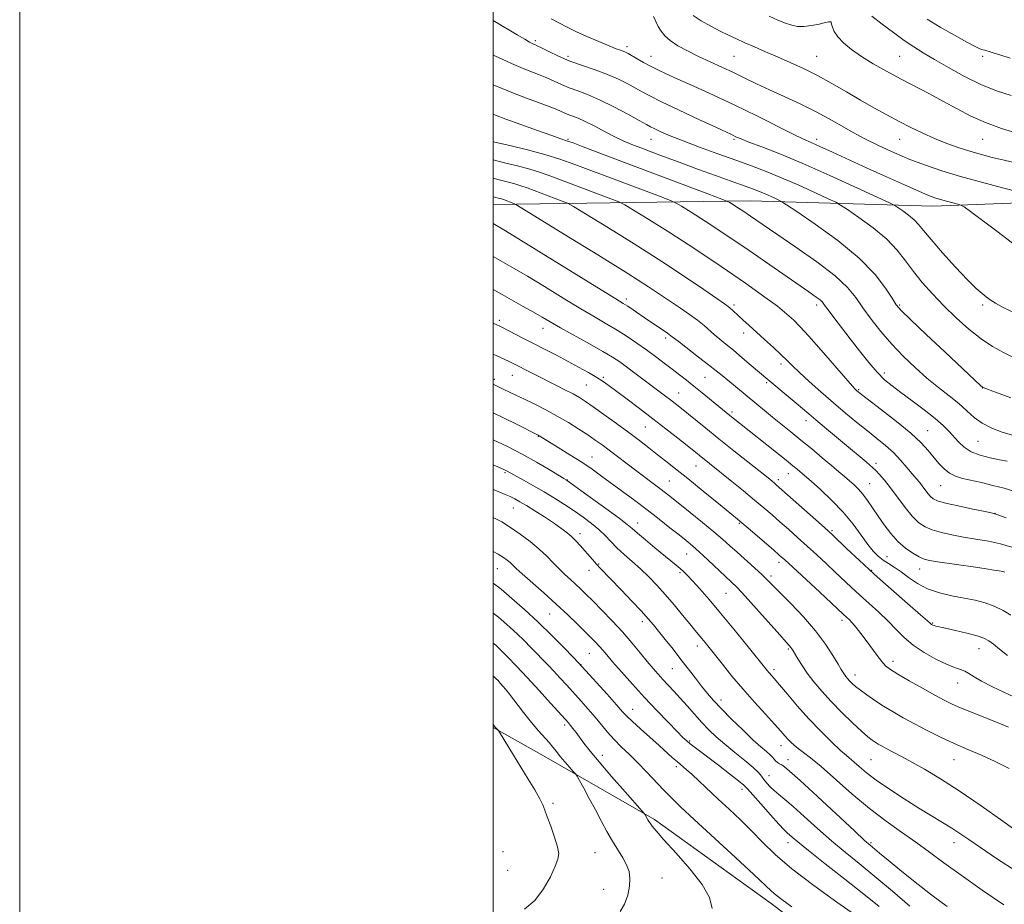
# Model space of a CAD drawing. Extents: x 2152300 to 2155200, y 317300 to 320200.
# Drawn here: x 2152300 to 2152716, y 318599 to 318972 of the extents above; entities that cross this region are included whole.
import ezdxf

# ---------------------------------------------------------------- set-up
doc = ezdxf.new("R2010")
doc.units = 0
doc.header["$MEASUREMENT"] = 0
for name, color, linetype, lineweight in [('32000', 7, 'Continuous', 0), ('DTM HARD BREAKLINE', 7, 'Continuous', 0), ('DTM SPOT ELEVATION', 2, 'Continuous', 13), ('INDEX CONTOUR', 41, 'Continuous', 13), ('INTERMEDIATE CONTOUR', 44, 'Continuous', 0)]:
    doc.layers.add(name, color=color, linetype=linetype, lineweight=lineweight)

msp = doc.modelspace()

# ---------------------------------------------------------------- linework, layer by layer
at = {"layer": '32000', "flags": 128}
for points in [[(2152300, 317300), (2155200, 317300), (2155200, 320200), (2152300, 320200), (2152300, 317300)], [(2152500, 317500), (2155000, 317500), (2155000, 320000), (2152500, 320000), (2152500, 317500)]]:
    msp.add_lwpolyline(points, dxfattribs=at)
at = {"layer": 'DTM HARD BREAKLINE', "extrusion": (0.08696727234804798, 0.1062746945317007, 0.9905263160777377), "elevation": 222259.0660734712, "flags": 128}
msp.add_lwpolyline([(-1463868.916802133, -1594565.710505248), (-1463951.990810617, -1594636.375996199), (-1464013.01400544, -1594683.855283194)], dxfattribs=at)
at = {"layer": 'DTM HARD BREAKLINE'}
for points in [[(2152685.63, 318893.42, 1166.62), (2152729.54, 318895.17, 1164.39), (2152752.66, 318894.34, 1164.08), (2152759.67, 318889.89, 1164.1), (2152763.71, 318880.56, 1164.29), (2152763.93, 318869.53, 1164.71), (2152765.01, 318858.93, 1164.56)], [(2152500, 318673.386, 1216.119), (2152520.52, 318661.8, 1215), (2152568.07, 318634.48, 1211.72), (2152617.33, 318599.11, 1210.63), (2152675.71, 318554.84, 1210.93), (2152724.32, 318532.19, 1210.65), (2152776.73, 318516.97, 1209.81), (2152836.13, 318517.25, 1207.79), (2152880.68, 318514.12, 1207.54), (2152931.4, 318495.72, 1208.97)]]:
    msp.add_polyline3d(points, dxfattribs=at)
at = {"layer": 'DTM SPOT ELEVATION'}
for p in [(2152642.55, 318971.23, 1160.02), (2152517.77, 318963.38, 1167.7), (2152556.45, 318960.81, 1165.59), (2152531.62, 318956.68, 1167.58), (2152566.62, 318956.68, 1165.31), (2152601.62, 318956.68, 1162.99), (2152636.62, 318956.68, 1161.06), (2152671.62, 318956.68, 1158.97), (2152706.62, 318956.68, 1156.28), (2152531.62, 318921.68, 1173.84), (2152566.62, 318921.68, 1170.8), (2152601.62, 318921.68, 1168.23), (2152636.62, 318921.68, 1165.55), (2152671.62, 318921.68, 1162.8), (2152706.62, 318921.68, 1160.86), (2152556.2, 318854.31, 1183.59), (2152601.62, 318851.68, 1179.7), (2152636.62, 318851.68, 1176.43), (2152671.62, 318851.68, 1171.8), (2152706.62, 318851.68, 1168.3), (2152502.6, 318845.3, 1189.63), (2152521.03, 318841.89, 1188.67), (2152572.84, 318837.76, 1184.36), (2152605.68, 318839.91, 1180.54), (2152621.52, 318826.75, 1180.44), (2152508.09, 318822.1, 1192.78), (2152546.46, 318821.13, 1189.77), (2152589.39, 318821.23, 1184.92), (2152665.12, 318822.99, 1175.54), (2152500.49, 318820.38, 1193.62), (2152539.33, 318817.89, 1190.97), (2152615.47, 318818.98, 1182.23), (2152706.62, 318816.68, 1172.03), (2152578.32, 318814.52, 1187.19), (2152654.35, 318815.92, 1177.83), (2152600.86, 318806.55, 1185.66), (2152564.19, 318800.21, 1190.9), (2152632, 318802.86, 1182.57), (2152518.99, 318796.35, 1196.06), (2152683.43, 318798.62, 1177.15), (2152704.67, 318794.21, 1174.91), (2152541.72, 318787.6, 1195.21), (2152585.58, 318783.79, 1190.83), (2152661.68, 318784.91, 1181.58), (2152504.97, 318780.96, 1200.2), (2152624.57, 318780.47, 1186.73), (2152531.32, 318777.91, 1197.93), (2152574.34, 318777.42, 1193.07), (2152620.4, 318778, 1187.59), (2152658.97, 318776.35, 1183.12), (2152688.91, 318775.46, 1178.89), (2152508.5, 318765.99, 1202.86), (2152711.9, 318763.79, 1179.97), (2152561.04, 318759.66, 1197.33), (2152603.97, 318759.5, 1192.19), (2152536.67, 318755.24, 1201.52), (2152642.97, 318756.49, 1187.8), (2152581.6, 318746.65, 1196.83), (2152544.45, 318742.4, 1201.89), (2152620.63, 318743.1, 1192.45), (2152666.3, 318745.55, 1185.15), (2152501.71, 318740.43, 1206.88), (2152540.38, 318739.66, 1202.62), (2152578.78, 318738.76, 1198.27), (2152659.72, 318739.68, 1187.88), (2152680.04, 318740.3, 1184.68), (2152617.31, 318737.33, 1193.63), (2152598.27, 318730.03, 1196.93), (2152523.79, 318721.28, 1206.9), (2152562.88, 318718, 1202.48), (2152647.23, 318718.63, 1192.43), (2152685.48, 318717.44, 1187.88), (2152501.11, 318707.98, 1212.02), (2152540.56, 318704.71, 1206.9), (2152586.13, 318707.82, 1200.55), (2152624.66, 318706.46, 1196.2), (2152705.17, 318706.66, 1188.73), (2152668.81, 318701.23, 1191.51), (2152537.03, 318699.88, 1207.96), (2152575.64, 318698.16, 1202.88), (2152618.57, 318697.73, 1197.63), (2152652.73, 318695.53, 1193.43), (2152696.07, 318692.14, 1190.75), (2152596.16, 318685.02, 1201.47), (2152558.91, 318681.07, 1207.25), (2152530.18, 318674.44, 1212.35), (2152582.89, 318667.64, 1205.82), (2152621.57, 318665.74, 1200.64), (2152546.11, 318661.57, 1211.42), (2152624.49, 318659.75, 1201.42), (2152659.49, 318659.75, 1196.98), (2152694.49, 318659.75, 1194.79), (2152577.32, 318656.79, 1208.36), (2152616.48, 318652.96, 1203.25), (2152605.07, 318647.2, 1206.5), (2152525.17, 318641.29, 1215.67), (2152624.49, 318624.75, 1206.57), (2152659.49, 318624.75, 1201.76), (2152694.49, 318624.75, 1198.64), (2152504.15, 318620.88, 1217.74), (2152542.95, 318620.58, 1214.95), (2152506.02, 318613, 1217.45), (2152571.18, 318609.8, 1213.08), (2152546.63, 318605.07, 1214.84)]:
    msp.add_point(p, dxfattribs=at)
at = {"layer": 'INDEX CONTOUR', "flags": 128}
for points, elevation in [([(2152721.488, 318924.0930000001), (2152714.618, 318926.224), (2152707.825, 318928.7160000001), (2152701.649, 318931.5090000001), (2152695.892, 318934.5200000001), (2152690.169, 318937.6570000001), (2152684.192, 318940.8400000001), (2152671.924, 318947.2260000001), (2152666.002, 318950.3890000001), (2152660.466, 318953.508), (2152655.499, 318956.5700000001), (2152651.269, 318959.5460000001), (2152647.886, 318962.365), (2152645.442, 318964.9440000001), (2152643.965, 318967.1940000001), (2152643.2171, 318969.0140000001), (2152642.893, 318970.3), (2152642.731, 318970.9980000001), (2152642.638, 318971.2700000001), (2152642.563, 318971.3300000001), (2152642.394, 318971.3370000001), (2152641.765, 318971.236), (2152640.248, 318970.9190000001), (2152637.602, 318970.3410000001), (2152634.326, 318969.7100000001), (2152631.108, 318969.3010000001), (2152628.44, 318969.333), (2152626.034, 318969.8230000001), (2152623.411, 318970.735), (2152620.205, 318972.023), (2152616.517, 318973.5970000001)], 1160), ([(2152720.252, 318829.334), (2152715.472, 318831.6780000001), (2152710.8, 318834.209), (2152705.963, 318837.3890000001), (2152700.783, 318841.5290000001), (2152695.453, 318846.3530000001), (2152690.265, 318851.4390000001), (2152685.467, 318856.4329000001), (2152681.155, 318861.2590000001), (2152677.386, 318865.909), (2152674.078, 318870.4040000001), (2152670.6031, 318874.8770000001), (2152666.195, 318879.4880000001), (2152660.452, 318884.258), (2152654.43, 318888.653), (2152649.547, 318891.9950000001), (2152646.688, 318893.8920000001), (2152644.59, 318895.0750000001), (2152641.457, 318896.5600000001), (2152636.005, 318899.0820000001), (2152629.014, 318902.2610000001), (2152621.778, 318905.4350000001), (2152615.251, 318908.115), (2152609.033, 318910.4820000001), (2152602.382, 318912.888), (2152594.842, 318915.5760000001), (2152587.103, 318918.365), (2152580.137, 318920.9670000001), (2152574.718, 318923.143), (2152570.81, 318924.8471000001), (2152568.176, 318926.0820000001), (2152566.435, 318926.9460000001), (2152564.633, 318927.9180000001), (2152561.6721, 318929.5710000001), (2152556.825, 318932.2590000001), (2152550.855, 318935.4530000001), (2152544.8979, 318938.4020000001), (2152539.853, 318940.545), (2152535.679, 318942.0760000001), (2152532.103, 318943.3750000001), (2152528.861, 318944.7490000001), (2152525.743, 318946.2000000001), (2152522.553, 318947.655), (2152519.132, 318949.067), (2152515.475, 318950.4980000001), (2152511.616, 318952.04), (2152507.657, 318953.7290000001), (2152503.962, 318955.3920000001), (2152500.961, 318956.8030000001), (2152500, 318957.2770000001)], 1170), ([(2152716.571, 318761.827), (2152713.083, 318763.121), (2152710.754, 318763.812), (2152707.657, 318764.481), (2152702.474, 318765.5600000001), (2152696.318, 318766.8780000001), (2152690.906, 318768.1120000001), (2152687.526, 318769.0440000001), (2152685.731, 318769.8570000001), (2152684.6441, 318770.8400000001), (2152683.545, 318772.1930000001), (2152681.131, 318775.382), (2152679.92, 318776.865), (2152678.563, 318778.4600000001), (2152676.864, 318780.4890000001), (2152674.672, 318783.1601000001), (2152672.024, 318786.2500000001), (2152669.002, 318789.4220000001), (2152665.671, 318792.437), (2152662.012, 318795.4230000001), (2152657.987, 318798.6070000001), (2152653.572, 318802.17), (2152648.792, 318806.1250000001), (2152643.686, 318810.4440000001), (2152638.384, 318815.0200000001), (2152633.378, 318819.4340000001), (2152629.252, 318823.187), (2152626.354, 318825.9760000001), (2152624.079, 318828.2670000001), (2152621.585, 318830.7201), (2152618.2699, 318833.8050000001), (2152614.497, 318837.2180000001), (2152607.8751, 318843.1520000001), (2152605.5031, 318845.2990000001), (2152603.6319, 318847.0240000001), (2152600.971, 318849.5560000001), (2152600.043, 318850.4160000001), (2152599.161, 318851.137), (2152597.578, 318852.2700000001), (2152594.407, 318854.4720000001), (2152588.934, 318858.2540000001), (2152581.129, 318863.534), (2152571.131, 318870.088), (2152559.433, 318877.5060000001), (2152547.937, 318884.6570000001), (2152538.8961, 318890.2260000001), (2152533.827, 318893.3190000001), (2152531.3, 318894.7060000001), (2152529.15, 318895.577), (2152514.293, 318901.1660000001), (2152511.688, 318902.0850000001), (2152509.048, 318902.8940000001), (2152505.929, 318903.7270000001), (2152502.468, 318904.6080000001), (2152500, 318905.2590000001)], 1180), ([(2152722.166, 318685.1310000001), (2152710.869, 318690.588), (2152706.211, 318692.9490000001), (2152703.007, 318694.7859000001), (2152700.858, 318696.1410000001), (2152699.129, 318697.1170000001), (2152697.235, 318697.865), (2152694.776, 318698.724), (2152691.401, 318700.0850000001), (2152686.945, 318702.2250000001), (2152681.9939, 318704.9880000001), (2152677.323, 318708.106), (2152673.482, 318711.3640000001), (2152670.132, 318714.751), (2152666.713, 318718.3040000001), (2152662.822, 318722.0250000001), (2152658.691, 318725.7640000001), (2152654.709, 318729.3310000001), (2152651.149, 318732.606), (2152644.38, 318739.0050000001), (2152640.619, 318742.5281000001), (2152636.611, 318746.2340000001), (2152632.518, 318749.969), (2152628.493, 318753.5950000001), (2152624.637, 318757.0290000001), (2152621.041, 318760.2060000001), (2152617.71, 318763.1270000001), (2152614.296, 318766.067), (2152610.364, 318769.3720000001), (2152605.672, 318773.235), (2152600.7461, 318777.2420000001), (2152581.892, 318792.3860000001), (2152577.879, 318795.5640000001), (2152572.917, 318799.4610000001), (2152567.411, 318803.7320000001), (2152561.784, 318808.034), (2152556.532, 318812.0051000001), (2152552.164, 318815.28), (2152548.979, 318817.6360000001), (2152546.409, 318819.4290000001), (2152543.676, 318821.153), (2152540.172, 318823.2010000001), (2152535.99, 318825.5330000001), (2152531.397, 318828.007), (2152526.633, 318830.4990000001), (2152512.447, 318837.789), (2152503.5861, 318842.3860000001), (2152502.698, 318842.833), (2152501.508, 318843.3691000001), (2152500, 318844.1080000001)], 1190), ([(2152715.554, 318598.4950000001), (2152706.488, 318604.7361000001), (2152697.588, 318610.9830000001), (2152690.295, 318616.2700000001), (2152684.212, 318620.763), (2152678.486, 318624.915), (2152672.406, 318629.1510000001), (2152665.843, 318633.8030000001), (2152658.813, 318639.175), (2152651.455, 318645.3580000001), (2152638.404, 318656.888), (2152634.018, 318660.5420000001), (2152630.975, 318662.8770000001), (2152628.804, 318664.4840000001), (2152627.094, 318665.8640000001), (2152625.669, 318667.1690000001), (2152624.413, 318668.4620000001), (2152623.145, 318669.8750000001), (2152621.438, 318671.8100000001), (2152618.801, 318674.74), (2152614.926, 318678.9660000001), (2152610.24, 318684.121), (2152605.355, 318689.6670000001), (2152600.806, 318695.099), (2152596.836, 318700.035), (2152591.229, 318707.1390000001), (2152589.479, 318709.311), (2152588.083, 318710.9970000001), (2152585.1471, 318714.4490000001), (2152582.9411, 318717.0930000001), (2152579.914, 318720.773), (2152576.341, 318725.083), (2152572.619, 318729.4500000001), (2152569.059, 318733.414), (2152565.62, 318736.9870000001), (2152562.178, 318740.2970000001), (2152558.665, 318743.447), (2152555.26, 318746.441), (2152552.198, 318749.2600000001), (2152549.613, 318751.9010000001), (2152547.22, 318754.4380000001), (2152544.629, 318756.9610000001), (2152541.538, 318759.5440000001), (2152537.997, 318762.1810000001), (2152534.145, 318764.8500000001), (2152530.095, 318767.5289), (2152525.863, 318770.2030000001), (2152521.442, 318772.8580000001), (2152516.914, 318775.4450000001), (2152512.728, 318777.7600000001), (2152507.375, 318780.6930000001), (2152505.634, 318781.665), (2152505.028, 318781.9710000001), (2152504.172, 318782.3720000001), (2152500, 318784.268)], 1200), ([(2152626.094, 318597.7120000001), (2152621.903, 318600.7300000001), (2152619.423, 318602.6159000001), (2152617.5391, 318604.246), (2152610.09, 318611.257), (2152602.307, 318618.459), (2152584.885, 318634.5050000001), (2152579.117, 318639.8850000001), (2152575.227, 318643.6441), (2152572.013, 318646.9380000001), (2152564.737, 318654.6800000001), (2152560.941, 318658.5860000001), (2152557.34, 318662.0800000001), (2152554.008, 318665.2500000001), (2152550.981, 318668.2810000001), (2152548.255, 318671.334), (2152545.663, 318674.4660000001), (2152542.998, 318677.708), (2152540.109, 318681.0740000001), (2152537.064, 318684.5000000001), (2152531, 318691.2060000001), (2152528.17, 318694.3140000001), (2152525.56, 318697.1360000001), (2152523.192, 318699.6360000001), (2152515.8709, 318707.1810000001), (2152513.026, 318710.066), (2152510.093, 318712.932), (2152507.194, 318715.6120000001), (2152504.49, 318717.9830000001), (2152502.153, 318719.9339000001), (2152500, 318721.621)], 1210)]:
    msp.add_lwpolyline(points, dxfattribs=dict(at, elevation=elevation))
at = {"layer": 'INTERMEDIATE CONTOUR', "flags": 128}
for points, elevation in [([(2152720.069, 318848.3910000001), (2152715.328, 318850.724), (2152712.054, 318852.5140000001), (2152709.879, 318853.9080000001), (2152708.191, 318855.1470000001), (2152706.392, 318856.545), (2152703.937, 318858.7070000001), (2152700.2941, 318862.3090000001), (2152695.227, 318867.686), (2152689.673, 318873.811), (2152684.866, 318879.3140000001), (2152681.685, 318883.1711), (2152679.591, 318885.7430000001), (2152677.695, 318887.7320000001), (2152675.35, 318889.6790000001), (2152672.891, 318891.474), (2152670.898, 318892.8379), (2152669.537, 318893.702), (2152667.327, 318894.8140000001), (2152662.372, 318897.1280000001), (2152653.468, 318901.2480000001), (2152642.168, 318906.398), (2152630.714, 318911.452), (2152620.98, 318915.4980000001), (2152613.378, 318918.4750000001), (2152607.949, 318920.5371000001), (2152604.6091, 318921.8510000001), (2152602.757, 318922.6460000001), (2152600.531, 318923.6930000001), (2152593.9491, 318926.7490000001), (2152586.825, 318930.0800000001), (2152578.508, 318933.9970000001), (2152571.083, 318937.545), (2152566.08, 318940.023), (2152562.821, 318941.7490000001), (2152560.072, 318943.2910000001), (2152556.813, 318945.0950000001), (2152552.865, 318947.0930000001), (2152548.26, 318949.0930000001), (2152543.087, 318950.958), (2152537.662, 318952.7720000001), (2152532.354, 318954.675), (2152527.519, 318956.7300000001), (2152523.444, 318958.6981), (2152520.401, 318960.2610000001), (2152518.542, 318961.197), (2152517.545, 318961.66), (2152516.967, 318961.9010000001), (2152516.3661, 318962.1720000001), (2152515.286, 318962.7459000001), (2152513.274, 318963.8990000001), (2152510.093, 318965.7740000001), (2152500.647, 318971.4120000001), (2152500, 318971.8140000001)], 1168), ([(2152725.921, 318872.833), (2152712.622, 318882.8419000001), (2152701.549, 318891.133), (2152698.876, 318893.1000000001), (2152697.484, 318893.9301000001), (2152696.18, 318894.3320000001), (2152694.064, 318894.8780000001), (2152691.412, 318895.5760000001), (2152688.792, 318896.2930000001), (2152686.512, 318896.99), (2152683.834, 318897.991), (2152679.758, 318899.714), (2152673.606, 318902.4330000001), (2152665.997, 318905.8570000001), (2152657.8739, 318909.5540000001), (2152643.299, 318916.2470000001), (2152637.969, 318918.6710000001), (2152634.292, 318920.3), (2152631.03, 318921.7710000001), (2152626.592, 318923.9049000001), (2152611.292, 318931.5410000001), (2152602.019, 318936.0650000001), (2152592.942, 318940.3200000001), (2152584.727, 318944.0530000001), (2152577.967, 318947.0820000001), (2152573.038, 318949.317), (2152569.437, 318951.0190000001), (2152566.437, 318952.5440000001), (2152563.488, 318954.1490000001), (2152560.729, 318955.7110000001), (2152556.923, 318957.8960000001), (2152555.848, 318958.458), (2152554.908, 318958.8590000001), (2152553.741, 318959.2710000001), (2152551.898, 318959.936), (2152548.909, 318961.1120000001), (2152544.544, 318962.9439000001), (2152539.531, 318965.1311000001), (2152534.839, 318967.258), (2152531.145, 318969.0370000001), (2152527.945, 318970.6830000001), (2152524.445, 318972.5380000001)], 1166), ([(2152722.287, 318899.3300000001), (2152715.077, 318901.1790000001), (2152706.239, 318903.513), (2152697.29, 318906.0000000001), (2152689.415, 318908.3840000001), (2152682.459, 318910.7320000001), (2152675.935, 318913.1941000001), (2152669.437, 318915.8970000001), (2152662.899, 318918.8940000001), (2152656.338, 318922.214), (2152649.76, 318925.8470000001), (2152643.123, 318929.6080000001), (2152636.376, 318933.2670000001), (2152629.529, 318936.6390000001), (2152622.848, 318939.7160000001), (2152616.659, 318942.53), (2152611.181, 318945.1229000001), (2152606.198, 318947.5510000001), (2152601.382, 318949.8810000001), (2152596.482, 318952.1680000001), (2152591.544, 318954.437), (2152586.688, 318956.7050000001), (2152582.067, 318958.9770000001), (2152577.957, 318961.209), (2152574.664, 318963.3450000001), (2152572.382, 318965.3550000001), (2152570.847, 318967.3209), (2152569.683, 318969.3500000001), (2152568.592, 318971.4809000001), (2152567.588, 318973.4770000001)], 1164), ([(2152721.616, 318911.41), (2152715.678, 318912.8080000001), (2152710.631, 318914.0320000001), (2152706.139, 318915.2160000001), (2152701.656, 318916.5240000001), (2152696.767, 318918.0910000001), (2152691.592, 318919.9170000001), (2152686.383, 318921.9660000001), (2152681.3299, 318924.2110000001), (2152676.361, 318926.637), (2152671.344, 318929.236), (2152666.157, 318932.008), (2152660.743, 318934.9920000001), (2152655.059, 318938.2390000001), (2152649.098, 318941.7440000001), (2152642.997, 318945.3), (2152636.93, 318948.6440000001), (2152631.047, 318951.5780000001), (2152625.402, 318954.153), (2152620.03, 318956.4820000001), (2152614.976, 318958.6560000001), (2152610.341, 318960.6630000001), (2152606.239, 318962.469), (2152602.695, 318964.0780000001), (2152599.375, 318965.6500000001), (2152595.853, 318967.383), (2152591.874, 318969.4170000001), (2152587.856, 318971.665), (2152584.387, 318973.9790000001)], 1162), ([(2152718.7469, 318940.1520000001), (2152712.529, 318942.1960000001), (2152705.949, 318944.8579000001), (2152699.04, 318948.262), (2152692.3031, 318951.9720000001), (2152686.357, 318955.4120000001), (2152681.601, 318958.1930000001), (2152677.552, 318960.6720000001), (2152673.508, 318963.393), (2152668.969, 318966.7200000001), (2152664.25, 318970.3020000001), (2152659.872, 318973.606)], 1158), ([(2152718.324, 318955.9210000001), (2152713.861, 318957.2760000001), (2152711.087, 318958.2000000001), (2152709.4281, 318958.7670000001), (2152708.355, 318959.067), (2152707.542, 318959.2420000001), (2152706.71, 318959.4460000001), (2152705.531, 318959.8700000001), (2152703.478, 318960.8300000001), (2152699.973, 318962.6789000001), (2152694.745, 318965.5930000001), (2152688.748, 318969.0510000001), (2152683.245, 318972.36)], 1156), ([(2152718.576, 318812.4940000001), (2152712.094, 318814.9069000001), (2152706.821, 318816.8670000001), (2152706.724, 318816.9270000001), (2152706.469, 318817.1390000001), (2152705.891, 318817.6610000001), (2152690.682, 318831.925), (2152682.834, 318839.3130000001), (2152676.2089, 318845.5850000001), (2152672.284, 318849.4130000001), (2152670.176, 318851.8550000001), (2152668.409, 318854.566), (2152665.663, 318858.8540000001), (2152661.225, 318864.6440000001), (2152654.533, 318871.512), (2152645.5061, 318878.9170000001), (2152635.962, 318885.8420000001), (2152628.196, 318891.1520000001), (2152623.8381, 318894.0810000001), (2152621.854, 318895.3360000001), (2152620.542, 318895.9930000001), (2152618.562, 318896.909), (2152616.024, 318898.0630000001), (2152613.397, 318899.2150000001), (2152610.971, 318900.208), (2152608.317, 318901.2070000001), (2152604.827, 318902.459), (2152600.016, 318904.1670000001), (2152593.896, 318906.3540000001), (2152586.602, 318909.001), (2152578.435, 318912.0189000001), (2152570.354, 318915.04), (2152563.4819, 318917.626), (2152558.574, 318919.4980000001), (2152554.908, 318921.0110000001), (2152551.393, 318922.6770000001), (2152547.233, 318924.8400000001), (2152542.82, 318927.1810000001), (2152538.843, 318929.213), (2152535.82, 318930.577), (2152533.597, 318931.4350000001), (2152531.851, 318932.0760000001), (2152530.203, 318932.768), (2152528.043, 318933.7030000001), (2152524.7051, 318935.0490000001), (2152519.804, 318936.898), (2152514.067, 318939.0320000001), (2152508.504, 318941.1520000001), (2152503.786, 318943.0640000001), (2152500, 318944.665)], 1172), ([(2152719.212, 318796.7120000001), (2152714.898, 318798.072), (2152710.506, 318799.7860000001), (2152706.47, 318801.86), (2152703.066, 318804.2930000001), (2152699.936, 318807.0471000001), (2152696.567, 318810.0760000001), (2152692.566, 318813.3550000001), (2152688.018, 318816.9400000001), (2152683.134, 318820.903), (2152678.11, 318825.2980000001), (2152673.101, 318830.0810000001), (2152668.251, 318835.186), (2152663.703, 318840.5021), (2152659.6, 318845.746), (2152656.086, 318850.5900000001), (2152653.074, 318854.8770000001), (2152649.564, 318859.116), (2152644.3281, 318863.9880000001), (2152636.6371, 318869.9000000001), (2152627.762, 318876.1660000001), (2152608.627, 318889.2430000001), (2152605.359, 318891.4610000001), (2152602.88, 318893.0960000001), (2152601.066, 318894.2520000001), (2152599.879, 318894.9880000001), (2152598.947, 318895.4870000001), (2152596.5539, 318896.441), (2152590.648, 318898.6690000001), (2152554.288, 318912.3570000001), (2152537.989, 318918.5240000001), (2152533.684, 318920.133), (2152530.979, 318921.0980000001), (2152528.505, 318921.9380000001), (2152524.745, 318923.235), (2152518.727, 318925.3670000001), (2152511.666, 318927.9110000001), (2152505.329, 318930.2420000001), (2152500.952, 318931.9220000001), (2152500, 318932.3081000001)], 1174), ([(2152717.075, 318785.7530000001), (2152713.812, 318786.4110000001), (2152709.871, 318787.2290000001), (2152705.666, 318788.3240000001), (2152701.815, 318789.8010000001), (2152698.782, 318791.7110000001), (2152696.411, 318793.9080000001), (2152692.374, 318798.459), (2152689.917, 318800.9110000001), (2152686.54, 318803.8481000001), (2152681.988, 318807.4260000001), (2152676.907, 318811.235), (2152672.167, 318814.7260000001), (2152668.392, 318817.5550000001), (2152665.2331, 318820.2030000001), (2152662.095, 318823.3540000001), (2152658.525, 318827.5000000001), (2152654.648, 318832.3500000001), (2152650.731, 318837.4210000001), (2152647.043, 318842.2470000001), (2152643.855, 318846.4510000001), (2152641.44, 318849.675), (2152639.939, 318851.709), (2152638.961, 318852.9290000001), (2152637.984, 318853.8580000001), (2152636.397, 318855.061), (2152633.244, 318857.2720000001), (2152618.571, 318867.4400000001), (2152608.004, 318874.7260000001), (2152597.777, 318881.6740000001), (2152589.532, 318887.11), (2152583.498, 318890.9550000001), (2152579.551, 318893.4010000001), (2152577.24, 318894.7640000001), (2152574.8029, 318895.8630000001), (2152570.149, 318897.638), (2152534.397, 318911.089), (2152528.126, 318913.3), (2152521.774, 318915.2470000001), (2152514.405, 318917.2060000001), (2152507.04, 318919.0100000001), (2152500, 318920.664)], 1176), ([(2152720.262, 318773.0489000001), (2152715.775, 318774.3500000001), (2152710.976, 318775.5870000001), (2152706.166, 318776.7320000001), (2152698.192, 318778.5270000001), (2152695.245, 318779.409), (2152692.7181, 318780.6630000001), (2152690.406, 318782.5100000001), (2152688.201, 318784.8430000001), (2152683.688, 318790.312), (2152680.662, 318793.5871000001), (2152676.303, 318797.6300000001), (2152670.335, 318802.5420000001), (2152663.922, 318807.5320000001), (2152655.461, 318813.9600000001), (2152654.061, 318815.0420000001), (2152653.515, 318815.491), (2152652.968, 318816.0030000001), (2152651.66, 318817.4270000001), (2152648.851, 318820.6450000001), (2152638.522, 318832.648), (2152633.307, 318838.5810000001), (2152629.515, 318842.6800000001), (2152626.912, 318845.2670000001), (2152624.955, 318847.0560000001), (2152622.996, 318848.7700000001), (2152619.973, 318851.1770000001), (2152614.717, 318855.0560000001), (2152606.481, 318860.8929000001), (2152596.185, 318867.9970000001), (2152585.167, 318875.3850000001), (2152574.694, 318882.1610000001), (2152565.744, 318887.7870000001), (2152559.224, 318891.8130000001), (2152555.534, 318894.0420000001), (2152553.051, 318895.284), (2152549.649, 318896.6080000001), (2152524.345, 318906.1270000001), (2152519.907, 318907.692), (2152515.411, 318909.0710000001), (2152510.167, 318910.4660000001), (2152504.754, 318911.8090000001), (2152500, 318912.9790000001)], 1178), ([(2152718.916, 318749.5540000001), (2152714.214, 318750.9120000001), (2152709.12, 318751.9930000001), (2152703.839, 318752.9040000001), (2152698.613, 318753.763), (2152693.672, 318754.6710000001), (2152689.209, 318755.664), (2152685.405, 318756.7610000001), (2152682.336, 318758.0430000001), (2152679.667, 318759.833), (2152676.959, 318762.5150000001), (2152673.901, 318766.2830000001), (2152667.701, 318774.606), (2152665.173, 318777.7930000001), (2152663.137, 318780.1440000001), (2152661.5521, 318781.827), (2152660.315, 318783.0480000001), (2152659.079, 318784.159), (2152657.441, 318785.5490000001), (2152648.283, 318793.1800000001), (2152639.898, 318800.137), (2152636.172, 318803.2500000001), (2152633.251, 318805.7250000001), (2152627.953, 318810.2370000001), (2152624.578, 318813.0651000001), (2152616.007, 318820.219), (2152608.969, 318826.2340000001), (2152605.141, 318829.4750000001), (2152601.3779, 318832.6080000001), (2152598.219, 318835.1680000001), (2152595.614, 318837.262), (2152593.363, 318839.1410000001), (2152588.986, 318843.0380000001), (2152586.259, 318845.2600000001), (2152582.869, 318847.7450000001), (2152579.041, 318850.3910000001), (2152571.065, 318855.8010000001), (2152565.539, 318859.4380000001), (2152556.819, 318864.9820000001), (2152544.091, 318872.9070000001), (2152530.12, 318881.5329), (2152512.12, 318892.5960000001), (2152509.549, 318894.1280000001), (2152508.651, 318894.5459), (2152504.242, 318896.2050000001), (2152503.468, 318896.4770000001), (2152502.685, 318896.7180000001), (2152501.691, 318896.9870000001), (2152500, 318897.4611000001)], 1182), ([(2152715.983, 318738.9710000001), (2152715.119, 318739.1690000001), (2152713.679, 318739.432), (2152711.405, 318739.8140000001), (2152708.128, 318740.334), (2152703.698, 318741.0000000001), (2152687.548, 318743.327), (2152684.272, 318743.866), (2152682.0261, 318744.4600000001), (2152679.9031, 318745.409), (2152677.204, 318746.958), (2152674.067, 318749.1390000001), (2152670.841, 318751.9340000001), (2152667.813, 318755.278), (2152665.0349, 318758.9310000001), (2152662.501, 318762.6090000001), (2152660.1949, 318766.0590000001), (2152658.077, 318769.155), (2152656.096, 318771.8030000001), (2152654.203, 318773.9591000001), (2152652.334, 318775.7810000001), (2152650.423, 318777.4760000001), (2152648.37, 318779.2560000001), (2152645.933, 318781.344), (2152642.833, 318783.969), (2152638.911, 318787.258), (2152634.471, 318790.9480000001), (2152629.936, 318794.6740000001), (2152625.652, 318798.1450000001), (2152617.955, 318804.333), (2152614.478, 318807.164), (2152598.997, 318819.9270000001), (2152596.61, 318821.9170000001), (2152594.108, 318823.9700000001), (2152590.915, 318826.5060000001), (2152586.723, 318829.7500000001), (2152578.602, 318835.9730000001), (2152575.002, 318838.757), (2152573.541, 318839.8), (2152571.281, 318841.3420000001), (2152565.143, 318845.4890000001), (2152559.087, 318849.637), (2152556.773, 318851.2070000001), (2152554.8939, 318852.4220000001), (2152551.817, 318854.3190000001), (2152545.529, 318858.1810000001), (2152511.749, 318879.0170000001), (2152505.115, 318883.067), (2152500, 318886.1200000001)], 1184), ([(2152718.555, 318720.8400000001), (2152715.308, 318722.7170000001), (2152711.589, 318724.528), (2152707.674, 318725.954), (2152703.484, 318727.0640000001), (2152698.85, 318728.0210000001), (2152693.71, 318729.0030000001), (2152688.416, 318730.2260000001), (2152683.427, 318731.9210000001), (2152679.1, 318734.2060000001), (2152675.401, 318736.7540000001), (2152672.195, 318739.1280000001), (2152669.36, 318741.0090000001), (2152666.837, 318742.5441000001), (2152664.58, 318743.9990000001), (2152662.511, 318745.643), (2152660.43, 318747.7710000001), (2152658.107, 318750.6810000001), (2152655.327, 318754.566), (2152651.938, 318759.187), (2152647.806, 318764.202), (2152642.966, 318769.2330000001), (2152638.129, 318773.7760000001), (2152634.177, 318777.2960000001), (2152630.382, 318780.616), (2152629.454, 318781.4060000001), (2152628.316, 318782.3550000001), (2152626.511, 318783.8320000001), (2152623.62, 318786.16), (2152599.929, 318805.0090000001), (2152596.807, 318807.5490000001), (2152588.1641, 318814.6680000001), (2152584.727, 318817.4610000001), (2152581.581, 318819.9650000001), (2152578.589, 318822.2930000001), (2152575.505, 318824.6539), (2152572.132, 318827.2100000001), (2152568.486, 318829.9340000001), (2152564.632, 318832.7560000001), (2152560.631, 318835.6040000001), (2152556.5189, 318838.409), (2152552.327, 318841.1030000001), (2152547.99, 318843.7050000001), (2152543.055, 318846.5700000001), (2152536.976, 318850.1440000001), (2152529.499, 318854.6581000001), (2152521.558, 318859.5009), (2152514.382, 318863.8530000001), (2152508.861, 318867.1190000001), (2152500, 318872.2340000001)], 1186), ([(2152717.152, 318703.7790000001), (2152713.838, 318706.4040000001), (2152711.204, 318708.5330000001), (2152709.226, 318710.0030000001), (2152707.217, 318711.0520000001), (2152704.325, 318712.0190000001), (2152700.035, 318713.1520000001), (2152695.193, 318714.3149000001), (2152690.982, 318715.2810000001), (2152686.869, 318716.2070000001), (2152686.147, 318716.3920000001), (2152685.661, 318716.5590000001), (2152685.295, 318716.7330000001), (2152685.018, 318716.9120000001), (2152684.651, 318717.2260000001), (2152683.411, 318718.3240000001), (2152680.367, 318720.986), (2152674.95, 318725.6940000001), (2152668.0359, 318731.7450000001), (2152660.865, 318738.138), (2152654.508, 318743.985), (2152649.366, 318748.8500000001), (2152643.391, 318754.5950000001), (2152641.474, 318756.3630000001), (2152638.602, 318758.9280000001), (2152619.482, 318775.8630000001), (2152618.693, 318776.5320000001), (2152617.765, 318777.2921000001), (2152616.022, 318778.6930000001), (2152601.573, 318790.2030000001), (2152595.284, 318795.235), (2152589.729, 318799.7120000001), (2152578.815, 318808.5480000001), (2152576.75, 318810.1830000001), (2152574.866, 318811.643), (2152572.781, 318813.2320000001), (2152559.825, 318822.9830000001), (2152556.322, 318825.5850000001), (2152553.399, 318827.6871000001), (2152550.366, 318829.6790000001), (2152546.293, 318832.1050000001), (2152540.615, 318835.3150000001), (2152528.423, 318842.1070000001), (2152524.073, 318844.5920000001), (2152520.5931, 318846.6220000001), (2152517.015, 318848.6890000001), (2152512.657, 318851.1410000001), (2152503.709, 318856.1340000001), (2152500, 318858.2550000001)], 1188), ([(2152717.549, 318673.491), (2152712.527, 318675.6240000001), (2152707.164, 318677.7670000001), (2152701.934, 318679.8040000001), (2152697.363, 318681.6220000001), (2152693.74, 318683.1971), (2152690.393, 318684.861), (2152686.413, 318687.0330000001), (2152681.233, 318689.952), (2152675.671, 318693.133), (2152670.89, 318695.9120000001), (2152667.724, 318697.8450000001), (2152665.7, 318699.3800000001), (2152664.019, 318701.1850000001), (2152662.045, 318703.7500000001), (2152657.469, 318710.0470000001), (2152655.229, 318713.001), (2152653.207, 318715.535), (2152651.518, 318717.5310000001), (2152650.238, 318718.9221000001), (2152649.289, 318719.8540000001), (2152647.789, 318721.2280000001), (2152637.846, 318730.4610000001), (2152626.435, 318741.0100000001), (2152623.0591, 318744.1120000001), (2152620.791, 318746.153), (2152618.313, 318748.3310000001), (2152614.553, 318751.6070000001), (2152609.44, 318756.0030000001), (2152603.152, 318761.3080000001), (2152595.982, 318767.2320000001), (2152588.686, 318773.1760000001), (2152582.137, 318778.4620000001), (2152576.967, 318782.6020000001), (2152572.858, 318785.8590000001), (2152569.2509, 318788.6810000001), (2152565.636, 318791.4750000001), (2152561.7, 318794.4720000001), (2152557.178, 318797.8590000001), (2152551.981, 318801.697), (2152546.729, 318805.53), (2152542.219, 318808.7750000001), (2152538.974, 318811.034), (2152536.422, 318812.6520000001), (2152533.72, 318814.1570000001), (2152530.234, 318815.9610000001), (2152526.182, 318817.9990000001), (2152518.059, 318822.062), (2152506.4691, 318827.9550000001), (2152504.806, 318828.7810000001), (2152502.712, 318829.768), (2152500, 318830.9760000001)], 1192), ([(2152717.787, 318656.03), (2152711.968, 318659.0510000001), (2152706.208, 318661.6720000001), (2152700.4601, 318664.0860000001), (2152694.677, 318666.5550000001), (2152688.859, 318669.2640000001), (2152683.186, 318672.106), (2152677.886, 318674.9010000001), (2152673.124, 318677.512), (2152668.823, 318679.9830000001), (2152664.845, 318682.403), (2152661.11, 318684.8180000001), (2152657.765, 318687.1080000001), (2152655.016, 318689.11), (2152652.997, 318690.7110000001), (2152651.562, 318691.9840000001), (2152650.4959, 318693.0520000001), (2152649.617, 318694.0190000001), (2152648.878, 318694.905), (2152648.266, 318695.7110000001), (2152647.716, 318696.5290000001), (2152646.946, 318697.8080000001), (2152645.623, 318700.084), (2152643.455, 318703.7450000001), (2152640.312, 318708.561), (2152636.108, 318714.1520000001), (2152630.933, 318720.0810000001), (2152625.595, 318725.691), (2152621.08, 318730.2690000001), (2152615.837, 318735.606), (2152613.477, 318737.8630000001), (2152610.254, 318740.79), (2152602.932, 318747.3310000001), (2152599.87, 318750.1120000001), (2152596.849, 318752.822), (2152593.151, 318756.001), (2152588.343, 318759.9720000001), (2152583.139, 318764.186), (2152575.24, 318770.5100000001), (2152572.767, 318772.4519), (2152570.341, 318774.3040000001), (2152560.02, 318782.0100000001), (2152548.886, 318790.441), (2152545.9099, 318792.6570000001), (2152543.063, 318794.7010000001), (2152539.9, 318796.8640000001), (2152536.088, 318799.36), (2152531.723, 318802.0820000001), (2152527.012, 318804.839), (2152522.173, 318807.464), (2152517.474, 318809.8640000001), (2152513.195, 318811.9660000001), (2152509.563, 318813.7150000001), (2152504.235, 318816.2540000001), (2152500, 318818.317)], 1194), ([(2152726.762, 318625.4751), (2152715.18, 318633.795), (2152706.061, 318640.2490000001), (2152696.807, 318646.583), (2152688.789, 318651.7380000001), (2152682.15, 318655.7110000001), (2152676.724, 318658.7660000001), (2152672.351, 318661.1400000001), (2152666.215, 318664.3850000001), (2152664.174, 318665.4880000001), (2152662.584, 318666.3910000001), (2152661.251, 318667.2000000001), (2152659.931, 318668.0810000001), (2152658.19, 318669.447), (2152655.546, 318671.7670000001), (2152651.713, 318675.3350000001), (2152647.186, 318679.7320000001), (2152642.657, 318684.3580000001), (2152638.6929, 318688.7160000001), (2152635.361, 318692.7110000001), (2152632.603, 318696.3480000001), (2152630.3701, 318699.606), (2152628.642, 318702.356), (2152626.617, 318705.7880000001), (2152626.114, 318706.5980000001), (2152625.701, 318707.159), (2152625.106, 318707.8400000001), (2152623.749, 318709.339), (2152620.974, 318712.4400000001), (2152611.138, 318723.5150000001), (2152606.337, 318728.8370000001), (2152602.961, 318732.4240000001), (2152600.4329, 318734.915), (2152590.542, 318744.2010000001), (2152586.965, 318747.508), (2152584.081, 318750.0650000001), (2152581.462, 318752.2500000001), (2152578.464, 318754.6540000001), (2152574.599, 318757.7230000001), (2152569.998, 318761.3400000001), (2152564.948, 318765.2420000001), (2152559.733, 318769.1830000001), (2152554.634, 318772.9790000001), (2152545.763, 318779.5250000001), (2152541.754, 318782.3920000001), (2152537.385, 318785.344), (2152532.378, 318788.5380000001), (2152527.407, 318791.6070000001), (2152518.9521, 318796.74), (2152510.028, 318801.236), (2152504.08, 318804.2110000001), (2152500, 318806.214)], 1196), ([(2152720.817, 318612.6470000001), (2152712.485, 318617.9970000001), (2152705.695, 318622.637), (2152700.761, 318626.0750000001), (2152697.024, 318628.6419), (2152693.584, 318630.878), (2152689.674, 318633.258), (2152685.065, 318636.0110000001), (2152679.661, 318639.3040000001), (2152673.515, 318643.1969000001), (2152667.274, 318647.317), (2152661.7341, 318651.187), (2152657.509, 318654.4110000001), (2152654.485, 318656.9340000001), (2152652.368, 318658.7830000001), (2152649.1361, 318661.4971), (2152646.686, 318663.6790000001), (2152642.957, 318667.1770000001), (2152638.305, 318671.7500000001), (2152633.296, 318676.9680000001), (2152628.4641, 318682.3699), (2152624.199, 318687.3800000001), (2152620.858, 318691.3910000001), (2152618.668, 318693.986), (2152616.507, 318696.4710000001), (2152615.679, 318697.4650000001), (2152607.035, 318708.1770000001), (2152601.55, 318714.909), (2152595.982, 318721.6450000001), (2152591.128, 318727.3740000001), (2152587.17, 318731.9130000001), (2152584.136, 318735.285), (2152581.984, 318737.5800000001), (2152580.385, 318739.16), (2152578.938, 318740.454), (2152577.266, 318741.8590000001), (2152568.274, 318749.2050000001), (2152564.244, 318752.5320000001), (2152560.873, 318755.3690000001), (2152558.6391, 318757.317), (2152556.516, 318759.1020000001), (2152553.1, 318761.7340000001), (2152547.528, 318765.8360000001), (2152541.096, 318770.4990000001), (2152531.292, 318777.5370000001), (2152530.986, 318777.7391000001), (2152530.722, 318777.8950000001), (2152529.801, 318778.4530000001), (2152523.6, 318782.2380000001), (2152518.267, 318785.383), (2152512.173, 318788.7631000001), (2152505.938, 318791.936), (2152500, 318794.757)], 1198), ([(2152691.615, 318597.7260000001), (2152685.252, 318602.5999), (2152678.199, 318608.0980000001), (2152671.687, 318613.2610000001), (2152666.687, 318617.317), (2152663.155, 318620.257), (2152659.099, 318623.6940000001), (2152656.818, 318625.7239), (2152652.492, 318629.7010000001), (2152636.897, 318644.1940000001), (2152629.609, 318650.9300000001), (2152625.158, 318654.958), (2152622.963, 318656.8060000001), (2152621.869, 318657.5470000001), (2152620.927, 318658.0820000001), (2152620.018, 318658.628), (2152619.227, 318659.2260000001), (2152618.585, 318659.9240000001), (2152617.89, 318660.778), (2152616.882, 318661.8451), (2152615.313, 318663.2320000001), (2152612.971, 318665.2390000001), (2152609.657, 318668.2160000001), (2152605.337, 318672.3200000001), (2152600.634, 318676.947), (2152596.339, 318681.3010000001), (2152593.026, 318684.8100000001), (2152590.41, 318687.784), (2152587.989, 318690.758), (2152585.35, 318694.1569000001), (2152582.4299, 318697.9780000001), (2152579.253, 318702.11), (2152575.895, 318706.3970000001), (2152572.64, 318710.4930000001), (2152569.824, 318714.008), (2152567.604, 318716.746), (2152565.425, 318719.3010000001), (2152562.5529, 318722.464), (2152558.535, 318726.7340000001), (2152554.039, 318731.441), (2152545.191, 318740.6400000001), (2152543.587, 318742.3730000001), (2152541.918, 318744.2470000001), (2152536.731, 318750.2150000001), (2152535.018, 318752.0690000001), (2152533.171, 318753.865), (2152531.066, 318755.648), (2152528.533, 318757.5510000001), (2152525.39, 318759.724), (2152521.583, 318762.2330000001), (2152517.5789, 318764.7929000001), (2152513.977, 318767.0330000001), (2152511.207, 318768.6830000001), (2152509.042, 318769.8740000001), (2152507.089, 318770.839), (2152505.05, 318771.763), (2152503, 318772.637), (2152501.107, 318773.405), (2152500, 318773.8370000001)], 1202), ([(2152675.931, 318597.9700000001), (2152668.537, 318604.2880000001), (2152661.118, 318610.5000000001), (2152654.5249, 318615.882), (2152648.565, 318620.7210000001), (2152642.79, 318625.557), (2152636.916, 318630.7301), (2152631.326, 318635.7770000001), (2152626.573, 318640.034), (2152623.051, 318643.0309000001), (2152620.52, 318645.083), (2152618.582, 318646.6990000001), (2152616.912, 318648.2920000001), (2152615.472, 318649.8761000001), (2152614.298, 318651.3699), (2152613.316, 318652.7650000001), (2152612.0191, 318654.3540000001), (2152609.794, 318656.5071), (2152606.26, 318659.454), (2152601.979, 318662.876), (2152597.7451, 318666.3180000001), (2152594.163, 318669.4480000001), (2152591.069, 318672.4230000001), (2152588.108, 318675.5250000001), (2152585.015, 318678.9400000001), (2152581.884, 318682.4660000001), (2152578.9, 318685.8040000001), (2152576.209, 318688.7260000001), (2152571.613, 318693.606), (2152569.569, 318695.8420000001), (2152567.449, 318698.268), (2152565.004, 318701.192), (2152562.031, 318704.8329), (2152558.5239, 318709.0680000001), (2152554.52, 318713.682), (2152550.1369, 318718.432), (2152545.797, 318722.9380000001), (2152541.998, 318726.7880000001), (2152539.087, 318729.702), (2152536.804, 318731.9351000001), (2152534.7359, 318733.8730000001), (2152532.55, 318735.8480000001), (2152530.226, 318737.9700000001), (2152527.823, 318740.2930000001), (2152525.351, 318742.861), (2152522.622, 318745.6680000001), (2152519.401, 318748.7000000001), (2152515.557, 318751.8990000001), (2152511.383, 318755.0380000001), (2152507.28, 318757.8500000001), (2152503.565, 318760.133), (2152500.227, 318761.9400000001), (2152500, 318762.0480000001)], 1204), ([(2152662.927, 318597.7650000001), (2152656.504, 318602.985), (2152648.486, 318609.327), (2152640.13, 318615.8750000001), (2152633.088, 318621.4130000001), (2152628.591, 318625.035), (2152626.174, 318627.066), (2152624.076, 318628.9120000001), (2152622.854, 318630.1180000001), (2152620.629, 318632.5140000001), (2152617.047, 318636.513), (2152612.95, 318641.1510000001), (2152607.39, 318647.518), (2152605.834, 318649.0700000001), (2152603.583, 318650.9070000001), (2152599.7851, 318653.8400000001), (2152595.125, 318657.3910000001), (2152584.8339, 318665.1619000001), (2152583.102, 318666.507), (2152581.717, 318667.6710000001), (2152580.099, 318669.197), (2152577.613, 318671.692), (2152573.816, 318675.577), (2152569.048, 318680.5360000001), (2152563.845, 318686.0680000001), (2152558.72, 318691.6720000001), (2152554.104, 318696.838), (2152550.409, 318701.0580000001), (2152547.894, 318703.99), (2152546.219, 318705.9680000001), (2152544.893, 318707.4950000001), (2152543.461, 318709.039), (2152541.614, 318710.9311), (2152539.079, 318713.4660000001), (2152535.653, 318716.8510000001), (2152531.425, 318720.936), (2152526.556, 318725.485), (2152521.299, 318730.2100000001), (2152512.253, 318738.182), (2152509.693, 318740.5190000001), (2152508.195, 318741.9490000001), (2152507.116, 318742.9570000001), (2152505.889, 318743.9610000001), (2152504.253, 318745.1070000001), (2152502.02, 318746.4720000001), (2152500, 318747.5980000001)], 1206), ([(2152652.947, 318594.0900000001), (2152645.02, 318599.6580000001), (2152635.307, 318606.67), (2152626.068, 318613.7440000001), (2152619.018, 318619.8040000001), (2152613.693, 318624.9790000001), (2152609.083, 318629.7000000001), (2152604.385, 318634.3130000001), (2152599.615, 318638.8201000001), (2152594.994, 318643.1410000001), (2152586.981, 318650.7280000001), (2152583.885, 318653.6010000001), (2152581.504, 318655.6890000001), (2152577.746, 318658.8180000001), (2152575.699, 318660.626), (2152570.019, 318665.758), (2152562.105, 318672.7920000001), (2152558.744, 318675.8350000001), (2152556.501, 318678.001), (2152554.617, 318680.0370000001), (2152552.0241, 318682.963), (2152548.044, 318687.405), (2152537.525, 318699.0220000001), (2152535.955, 318700.704), (2152533.736, 318703.0170000001), (2152529.888, 318706.9980000001), (2152524.749, 318712.2070000001), (2152518.9869, 318717.8350000001), (2152513.221, 318723.1660000001), (2152507.862, 318727.8700000001), (2152503.269, 318731.7110000001), (2152500, 318734.3040000001)], 1208), ([(2152592.457, 318596.9770000001), (2152591.311, 318601.599), (2152588.157, 318607.0980000001), (2152583.045, 318613.6610000001), (2152577.177, 318620.36), (2152572.043, 318625.9930000001), (2152568.77, 318629.6680000001), (2152567.052, 318631.7490000001), (2152566.218, 318632.91), (2152565.7, 318633.7309000001), (2152565.3209, 318634.3949000001), (2152564.181, 318636.5040000001), (2152563.925, 318636.8740000001), (2152562.928, 318638.0249000001), (2152555.674, 318646.1979), (2152549.98, 318652.665), (2152544.674, 318658.8060000001), (2152540.848, 318663.4240000001), (2152538.292, 318666.697), (2152534.937, 318671.2070000001), (2152533.632, 318672.9280000001), (2152532.585, 318674.2740000001), (2152531.707, 318675.344), (2152530.436, 318676.7860000001), (2152524.224, 318683.6580000001), (2152519.375, 318688.9770000001), (2152514.315, 318694.4460000001), (2152509.734, 318699.2830000001), (2152505.976, 318703.1680000001), (2152501.12, 318708.0980000001), (2152500, 318708.9270000001)], 1212), ([(2152553.634, 318595.6529), (2152555.451, 318598.8080000001), (2152556.75, 318602.5900000001), (2152557.51, 318606.3620000001), (2152557.711, 318609.6450000001), (2152557.321, 318612.5640000001), (2152556.309, 318615.4020000001), (2152554.682, 318618.4060000001), (2152550.325, 318625.365), (2152547.983, 318629.464), (2152545.588, 318633.9210000001), (2152543.098, 318638.6300000001), (2152540.533, 318643.403), (2152538.182, 318647.7150000001), (2152536.399, 318650.9610000001), (2152535.3811, 318652.7781000001), (2152534.705, 318653.7860000001), (2152533.792, 318654.8480000001), (2152532.228, 318656.6130000001), (2152530.262, 318658.8620000001), (2152528.309, 318661.164), (2152526.668, 318663.1940000001), (2152525.174, 318665.0640000001), (2152523.549, 318666.9990000001), (2152519.101, 318671.9530000001), (2152516.148, 318675.4240000001), (2152512.742, 318679.6890000001), (2152506.364, 318687.942), (2152504.293, 318690.5460000001), (2152502.944, 318692.148), (2152502.03, 318693.1580000001), (2152501.254, 318693.959), (2152500.2719, 318694.8320000001), (2152500, 318695.0430000001)], 1214), ([(2152513.191, 318596.6440000001), (2152517.547, 318600.3640000001), (2152521.2249, 318605.1950000001), (2152524.099, 318610.3420000001), (2152526.135, 318614.7700000001), (2152527.3099, 318617.8040000001), (2152527.629, 318620.1900000001), (2152527.108, 318623.034), (2152525.84, 318627.0810000001), (2152524.237, 318631.648), (2152522.791, 318635.6930000001), (2152521.821, 318638.5100000001), (2152520.957, 318640.7280000001), (2152519.655, 318643.3090000001), (2152517.518, 318646.9830000001), (2152514.732, 318651.557), (2152511.6251, 318656.6020000001), (2152508.531, 318661.664), (2152502.64, 318671.3900000001), (2152502.18, 318672.1200000001), (2152501.9771, 318672.365), (2152501.369, 318673.0060000001), (2152500.998, 318673.42), (2152500, 318674.6119000001)], 1216)]:
    msp.add_lwpolyline(points, dxfattribs=dict(at, elevation=elevation))

doc.saveas('drawing.dxf')
